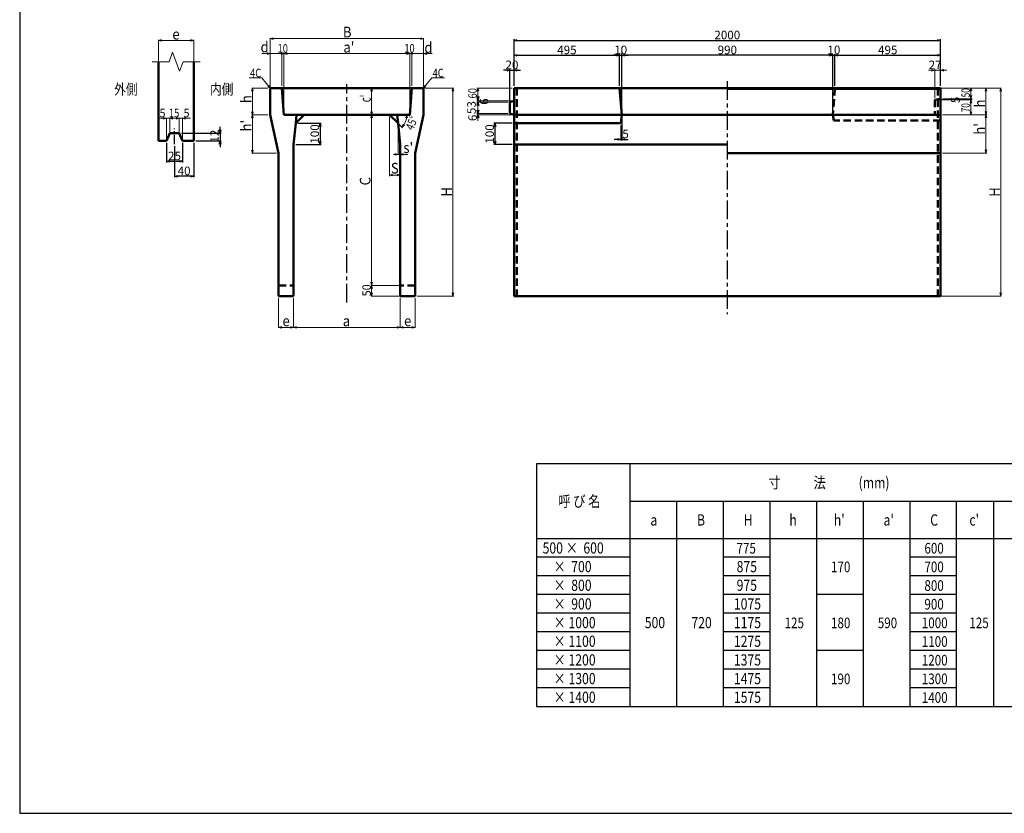
# Model space of a CAD drawing. Extents: x -12732 to 19345, y -2311 to 21818.
# Drawn here: x -12732 to -8114, y 15546 to 19267 of the extents above; entities that cross this region are included whole.
import ezdxf
from ezdxf.enums import TextEntityAlignment as Align

# ---------------------------------------------------------------- set-up
doc = ezdxf.new("R2010")
doc.units = 0
doc.header["$LTSCALE"] = 70
doc.header["$MEASUREMENT"] = 0
doc.linetypes.add('CENTER', pattern=[2, 1.25, -0.25, 0.25, -0.25])
doc.linetypes.add('DASHED', pattern=[0.75, 0.5, -0.25])
doc.layers.get('0').update_dxf_attribs({"linetype": 'CONTINUOUS'})
doc.layers.get('Defpoints').update_dxf_attribs({"linetype": 'CONTINUOUS'})
for name, color, linetype in [('_0-0_0', 7, 'CONTINUOUS'), ('D-BMK', 2, 'CENTER'), ('WAKU', 7, 'CONTINUOUS')]:
    doc.layers.add(name, color=color, linetype=linetype)
for name, color, linetype, lineweight in [('D-MTR-FRAM', 7, 'CONTINUOUS', 25), ('D-STR', 1, 'CONTINUOUS', 50), ('D-STR-DIM', 7, 'CONTINUOUS', 13), ('D-STR-HTXT', 7, 'CONTINUOUS', 13), ('D-STR-TXT', 7, 'CONTINUOUS', 13)]:
    doc.layers.add(name, color=color, linetype=linetype, lineweight=lineweight)
doc.styles.add('FDASTYLE3', font='MS Mincho.ttf', dxfattribs={"width": 0.8, "height": 40})
doc.styles.get("Standard").update_dxf_attribs({"font": 'MS Mincho.ttf', "width": 0.8})
doc.dimstyles.new('１０', dxfattribs={"dimscale": 10, "dimtxt": 4, "dimasz": 1.5, "dimexe": 0.5, "dimexo": 1, "dimgap": 0.5, "dimtad": 1, "dimdec": 0, "dimzin": 0, "dimdsep": 46, "dimtxsty": 'Standard', "dimblk": 'OPEN30', "dimcen": 0, "dimaunit": 1, "dimadec": 3, "dimazin": 0, "dimtfac": 1, "dimtdec": 0, "dimtix": 1, "dimtmove": 2, "dimatfit": 3, "dimldrblk": 'OPEN30', "dimfxl": 0, "dimtolj": 1, "dimtzin": 0, "dimarcsym": 0})

# ---------------------------------------------------------------- blocks, each defined once
blk = doc.blocks.new('_Open30')
at = {"color": 0, "linetype": 'ByBlock', "lineweight": -2}
for p, q in [((-1, 0.27), (0, 0)), ((0, 0), (-1, -0.27)), ((0, 0), (-1, 0))]:
    blk.add_line(p, q, dxfattribs=at)
blk = doc.blocks.new('*D2')
at = {"layer": 'D-STR-DIM', "color": 0, "linetype": 'Continuous', "lineweight": -2}
for p, q in [((-11792.2, 18750.2), (-11792.2, 18765.2)), ((-11973.7, 18735.2), (-11787.2, 18735.2)), ((-11792.2, 18735.2), (-11792.2, 18699.2)), ((-11906.2, 18699.2), (-11787.2, 18699.2)), ((-11792.2, 18684.2), (-11792.2, 18669.2))]:
    blk.add_line(p, q, dxfattribs=at)
at = {"layer": 'Defpoints', "color": 0, "linetype": 'Continuous'}
for p in [(-11983.7, 18735.2), (-11916.2, 18699.2), (-11792.2, 18699.2)]:
    blk.add_point(p, dxfattribs=at)
at = {"layer": 'D-STR-DIM', "color": 0, "linetype": 'Continuous', "lineweight": -2, "xscale": 15, "yscale": 15, "zscale": 15}
for p, rotation in [((-11792.2, 18735.2), 270), ((-11792.2, 18699.2), 90)]:
    blk.add_blockref('_Open30', p, dxfattribs=dict(at, rotation=rotation))
at = {"layer": 'D-STR-DIM', "color": 0, "linetype": 'Continuous', "insert": (-11818.9, 18721.2), "char_height": 40, "attachment_point": 5, "rotation": 90}
blk.add_mtext('\\A1;12', dxfattribs=at)
blk = doc.blocks.new('*D3')
at = {"layer": 'D-STR-DIM', "color": 0, "linetype": 'Continuous', "lineweight": -2}
for p, q in [((-12006.2, 18673.7), (-12006.2, 18528.3)), ((-11916.2, 18689.2), (-11916.2, 18528.3)), ((-11931.2, 18533.3), (-11991.2, 18533.3))]:
    blk.add_line(p, q, dxfattribs=at)
at = {"layer": 'Defpoints', "color": 0, "linetype": 'Continuous'}
for p in [(-12006.2, 18683.7), (-11916.2, 18699.2), (-12006.2, 18533.3)]:
    blk.add_point(p, dxfattribs=at)
at = {"layer": 'D-STR-DIM', "color": 0, "linetype": 'Continuous', "lineweight": -2, "xscale": 15, "yscale": 15, "zscale": 15, "rotation": 180}
blk.add_blockref('_Open30', (-12006.2, 18533.3), dxfattribs=at)
at = {"layer": 'D-STR-DIM', "color": 0, "linetype": 'Continuous', "lineweight": -2, "xscale": 15, "yscale": 15, "zscale": 15}
blk.add_blockref('_Open30', (-11916.2, 18533.3), dxfattribs=at)
at = {"layer": 'D-STR-DIM', "color": 0, "linetype": 'Continuous', "insert": (-11961.2, 18558.3), "char_height": 40, "attachment_point": 5}
blk.add_mtext('\\A1;40', dxfattribs=at)
blk = doc.blocks.new('*D4')
at = {"layer": 'D-STR-DIM', "color": 0, "linetype": 'Continuous', "lineweight": -2}
for p, q in [((-12043.7, 18689.2), (-12043.7, 18598.3)), ((-11968.7, 18689.2), (-11968.7, 18598.3)), ((-12028.7, 18603.3), (-11983.7, 18603.3))]:
    blk.add_line(p, q, dxfattribs=at)
at = {"layer": 'Defpoints', "color": 0, "linetype": 'Continuous'}
for p in [(-12043.7, 18699.2), (-11968.7, 18699.2), (-11968.7, 18603.3)]:
    blk.add_point(p, dxfattribs=at)
at = {"layer": 'D-STR-DIM', "color": 0, "linetype": 'Continuous', "lineweight": -2, "xscale": 15, "yscale": 15, "zscale": 15, "rotation": 180}
blk.add_blockref('_Open30', (-12043.7, 18603.3), dxfattribs=at)
at = {"layer": 'D-STR-DIM', "color": 0, "linetype": 'Continuous', "lineweight": -2, "xscale": 15, "yscale": 15, "zscale": 15}
blk.add_blockref('_Open30', (-11968.7, 18603.3), dxfattribs=at)
at = {"layer": 'D-STR-DIM', "color": 0, "linetype": 'Continuous', "insert": (-12006.2, 18628.3), "char_height": 40, "attachment_point": 5}
blk.add_mtext('\\A1;25', dxfattribs=at)
blk = doc.blocks.new('*D11')
at = {"layer": 'D-STR-DIM', "color": 0, "linetype": 'Continuous', "lineweight": -2}
for p, q in [((-10413.1, 18956.4), (-10413.1, 19175.4)), ((-10398.1, 19170.4), (-8428.1, 19170.4)), ((-8413.1, 18956.4), (-8413.1, 19175.4))]:
    blk.add_line(p, q, dxfattribs=at)
at = {"layer": 'Defpoints', "color": 0, "linetype": 'Continuous'}
for p in [(-8413.1, 19170.4), (-10413.1, 18946.4), (-8413.1, 18946.4)]:
    blk.add_point(p, dxfattribs=at)
at = {"layer": 'D-STR-DIM', "color": 0, "linetype": 'Continuous', "lineweight": -2, "xscale": 15, "yscale": 15, "zscale": 15, "rotation": 180}
blk.add_blockref('_Open30', (-10413.1, 19170.4), dxfattribs=at)
at = {"layer": 'D-STR-DIM', "color": 0, "linetype": 'Continuous', "lineweight": -2, "xscale": 15, "yscale": 15, "zscale": 15}
blk.add_blockref('_Open30', (-8413.1, 19170.4), dxfattribs=at)
at = {"layer": 'D-STR-DIM', "color": 0, "linetype": 'Continuous', "insert": (-9413.1, 19195.4), "char_height": 40, "attachment_point": 5}
blk.add_mtext('\\A1;2000', dxfattribs=at)
blk = doc.blocks.new('*D12')
at = {"layer": 'D-STR-DIM', "color": 0, "linetype": 'Continuous', "lineweight": -2}
for p, q in [((-10413.1, 18956.4), (-10413.1, 19105.4)), ((-10398.1, 19100.4), (-9933.1, 19100.4)), ((-9918.1, 18956.4), (-9918.1, 19105.4))]:
    blk.add_line(p, q, dxfattribs=at)
at = {"layer": 'Defpoints', "color": 0, "linetype": 'Continuous'}
for p in [(-9918.1, 19100.4), (-10413.1, 18946.4), (-9918.1, 18946.4)]:
    blk.add_point(p, dxfattribs=at)
at = {"layer": 'D-STR-DIM', "color": 0, "linetype": 'Continuous', "lineweight": -2, "xscale": 15, "yscale": 15, "zscale": 15, "rotation": 180}
blk.add_blockref('_Open30', (-10413.1, 19100.4), dxfattribs=at)
at = {"layer": 'D-STR-DIM', "color": 0, "linetype": 'Continuous', "lineweight": -2, "xscale": 15, "yscale": 15, "zscale": 15}
blk.add_blockref('_Open30', (-9918.1, 19100.4), dxfattribs=at)
at = {"layer": 'D-STR-DIM', "color": 0, "linetype": 'Continuous', "insert": (-10165.6, 19125.4), "char_height": 40, "attachment_point": 5}
blk.add_mtext('\\A1;495', dxfattribs=at)
blk = doc.blocks.new('*D13')
at = {"layer": 'D-STR-DIM', "color": 0, "linetype": 'Continuous', "lineweight": -2}
for p, q in [((-9933.1, 19100.4), (-9948.1, 19100.4)), ((-9918.1, 19110.4), (-9918.1, 19105.4)), ((-9918.1, 19100.4), (-9908.1, 19100.4)), ((-9908.1, 18831.4), (-9908.1, 19105.4)), ((-9893.1, 19100.4), (-9878.1, 19100.4))]:
    blk.add_line(p, q, dxfattribs=at)
at = {"layer": 'Defpoints', "color": 0, "linetype": 'Continuous'}
for p in [(-9918.1, 19100.4), (-9908.1, 19100.4), (-9908.1, 18821.4)]:
    blk.add_point(p, dxfattribs=at)
at = {"layer": 'D-STR-DIM', "color": 0, "linetype": 'Continuous', "lineweight": -2, "xscale": 15, "yscale": 15, "zscale": 15}
blk.add_blockref('_Open30', (-9918.1, 19100.4), dxfattribs=at)
at = {"layer": 'D-STR-DIM', "color": 0, "linetype": 'Continuous', "lineweight": -2, "xscale": 15, "yscale": 15, "zscale": 15, "rotation": 180}
blk.add_blockref('_Open30', (-9908.1, 19100.4), dxfattribs=at)
at = {"layer": 'D-STR-DIM', "color": 0, "linetype": 'Continuous', "insert": (-9913.1, 19125.4), "char_height": 40, "attachment_point": 5}
blk.add_mtext('\\A1;10', dxfattribs=at)
blk = doc.blocks.new('*D14')
at = {"layer": 'D-STR-DIM', "color": 0, "linetype": 'Continuous', "lineweight": -2}
for p, q in [((-8933.1, 19100.4), (-8948.1, 19100.4)), ((-8918.1, 18831.4), (-8918.1, 19105.4)), ((-8918.1, 19100.4), (-8908.1, 19100.4)), ((-8908.1, 18956.4), (-8908.1, 19105.4)), ((-8893.1, 19100.4), (-8878.1, 19100.4))]:
    blk.add_line(p, q, dxfattribs=at)
at = {"layer": 'Defpoints', "color": 0, "linetype": 'Continuous'}
for p in [(-8908.1, 19100.4), (-8908.1, 18946.4), (-8918.1, 18821.4)]:
    blk.add_point(p, dxfattribs=at)
at = {"layer": 'D-STR-DIM', "color": 0, "linetype": 'Continuous', "lineweight": -2, "xscale": 15, "yscale": 15, "zscale": 15}
blk.add_blockref('_Open30', (-8918.1, 19100.4), dxfattribs=at)
at = {"layer": 'D-STR-DIM', "color": 0, "linetype": 'Continuous', "lineweight": -2, "xscale": 15, "yscale": 15, "zscale": 15, "rotation": 180}
blk.add_blockref('_Open30', (-8908.1, 19100.4), dxfattribs=at)
at = {"layer": 'D-STR-DIM', "color": 0, "linetype": 'Continuous', "insert": (-8913.1, 19125.4), "char_height": 40, "attachment_point": 5}
blk.add_mtext('\\A1;10', dxfattribs=at)
blk = doc.blocks.new('*D15')
at = {"layer": 'D-STR-DIM', "color": 0, "linetype": 'Continuous', "lineweight": -2}
for p, q in [((-9908.1, 18956.4), (-9908.1, 19105.4)), ((-8933.1, 19100.4), (-9893.1, 19100.4)), ((-8918.1, 18956.4), (-8918.1, 19105.4))]:
    blk.add_line(p, q, dxfattribs=at)
at = {"layer": 'Defpoints', "color": 0, "linetype": 'Continuous'}
for p in [(-9908.1, 19100.4), (-9908.1, 18946.4), (-8918.1, 18946.4)]:
    blk.add_point(p, dxfattribs=at)
at = {"layer": 'D-STR-DIM', "color": 0, "linetype": 'Continuous', "lineweight": -2, "xscale": 15, "yscale": 15, "zscale": 15, "rotation": 180}
blk.add_blockref('_Open30', (-9908.1, 19100.4), dxfattribs=at)
at = {"layer": 'D-STR-DIM', "color": 0, "linetype": 'Continuous', "lineweight": -2, "xscale": 15, "yscale": 15, "zscale": 15}
blk.add_blockref('_Open30', (-8918.1, 19100.4), dxfattribs=at)
at = {"layer": 'D-STR-DIM', "color": 0, "linetype": 'Continuous', "insert": (-9413.1, 19125.4), "char_height": 40, "attachment_point": 5}
blk.add_mtext('\\A1;990', dxfattribs=at)
blk = doc.blocks.new('*D16')
at = {"layer": 'D-STR-DIM', "color": 0, "linetype": 'Continuous', "lineweight": -2}
for p, q in [((-8908.1, 18956.4), (-8908.1, 19105.4)), ((-8893.1, 19100.4), (-8428.1, 19100.4)), ((-8413.1, 18956.4), (-8413.1, 19105.4))]:
    blk.add_line(p, q, dxfattribs=at)
at = {"layer": 'Defpoints', "color": 0, "linetype": 'Continuous'}
for p in [(-8413.1, 19100.4), (-8908.1, 18946.4), (-8413.1, 18946.4)]:
    blk.add_point(p, dxfattribs=at)
at = {"layer": 'D-STR-DIM', "color": 0, "linetype": 'Continuous', "lineweight": -2, "xscale": 15, "yscale": 15, "zscale": 15, "rotation": 180}
blk.add_blockref('_Open30', (-8908.1, 19100.4), dxfattribs=at)
at = {"layer": 'D-STR-DIM', "color": 0, "linetype": 'Continuous', "lineweight": -2, "xscale": 15, "yscale": 15, "zscale": 15}
blk.add_blockref('_Open30', (-8413.1, 19100.4), dxfattribs=at)
at = {"layer": 'D-STR-DIM', "color": 0, "linetype": 'Continuous', "insert": (-8660.6, 19125.4), "char_height": 40, "attachment_point": 5}
blk.add_mtext('\\A1;495', dxfattribs=at)
blk = doc.blocks.new('*D17')
at = {"layer": 'D-STR-DIM', "color": 0, "linetype": 'Continuous', "lineweight": -2}
for p, q in [((-9908.1, 18811.4), (-9908.1, 18700.8)), ((-9913.1, 18771.4), (-9913.1, 18700.8)), ((-9928.1, 18705.8), (-9943.1, 18705.8)), ((-9913.1, 18705.8), (-9908.1, 18705.8)), ((-9893.1, 18705.8), (-9878.1, 18705.8))]:
    blk.add_line(p, q, dxfattribs=at)
at = {"layer": 'Defpoints', "color": 0, "linetype": 'Continuous'}
for p in [(-9908.1, 18821.4), (-9913.1, 18781.4), (-9908.1, 18705.8)]:
    blk.add_point(p, dxfattribs=at)
at = {"layer": 'D-STR-DIM', "color": 0, "linetype": 'Continuous', "lineweight": -2, "xscale": 15, "yscale": 15, "zscale": 15}
blk.add_blockref('_Open30', (-9913.1, 18705.8), dxfattribs=at)
at = {"layer": 'D-STR-DIM', "color": 0, "linetype": 'Continuous', "lineweight": -2, "xscale": 15, "yscale": 15, "zscale": 15, "rotation": 180}
blk.add_blockref('_Open30', (-9908.1, 18705.8), dxfattribs=at)
at = {"layer": 'D-STR-DIM', "color": 0, "linetype": 'Continuous', "insert": (-9890.4, 18731.6), "char_height": 40, "attachment_point": 5}
blk.add_mtext('\\A1;5', dxfattribs=at)
blk = doc.blocks.new('*D18')
at = {"layer": 'D-STR-DIM', "color": 0, "linetype": 'Continuous', "lineweight": -2}
for p, q in [((-10448.1, 19030.4), (-10463.1, 19030.4)), ((-10433.1, 18880.4), (-10433.1, 19035.4)), ((-10433.1, 19030.4), (-10413.1, 19030.4)), ((-10413.1, 18956.4), (-10413.1, 19035.4)), ((-10398.1, 19030.4), (-10383.1, 19030.4))]:
    blk.add_line(p, q, dxfattribs=at)
at = {"layer": 'Defpoints', "color": 0, "linetype": 'Continuous'}
for p in [(-10413.1, 19030.4), (-10413.1, 18946.4), (-10433.1, 18870.4)]:
    blk.add_point(p, dxfattribs=at)
at = {"layer": 'D-STR-DIM', "color": 0, "linetype": 'Continuous', "lineweight": -2, "xscale": 15, "yscale": 15, "zscale": 15}
blk.add_blockref('_Open30', (-10433.1, 19030.4), dxfattribs=at)
at = {"layer": 'D-STR-DIM', "color": 0, "linetype": 'Continuous', "lineweight": -2, "xscale": 15, "yscale": 15, "zscale": 15, "rotation": 180}
blk.add_blockref('_Open30', (-10413.1, 19030.4), dxfattribs=at)
at = {"layer": 'D-STR-DIM', "color": 0, "linetype": 'Continuous', "insert": (-10423.1, 19055.4), "char_height": 40, "attachment_point": 5}
blk.add_mtext('\\A1;20', dxfattribs=at)
blk = doc.blocks.new('*D19')
at = {"layer": 'D-STR-DIM', "color": 0, "linetype": 'Continuous', "lineweight": -2}
for p, q in [((-10423.1, 18781.4), (-10508, 18781.4)), ((-10503, 18766.4), (-10503, 18696.4)), ((-10423.1, 18681.4), (-10508, 18681.4))]:
    blk.add_line(p, q, dxfattribs=at)
at = {"layer": 'Defpoints', "color": 0, "linetype": 'Continuous'}
for p in [(-10413.1, 18781.4), (-10503, 18681.4), (-10413.1, 18681.4)]:
    blk.add_point(p, dxfattribs=at)
at = {"layer": 'D-STR-DIM', "color": 0, "linetype": 'Continuous', "lineweight": -2, "xscale": 15, "yscale": 15, "zscale": 15}
for p, rotation in [((-10503, 18781.4), 90), ((-10503, 18681.4), 270)]:
    blk.add_blockref('_Open30', p, dxfattribs=dict(at, rotation=rotation))
at = {"layer": 'D-STR-DIM', "color": 0, "linetype": 'Continuous', "insert": (-10528, 18731.4), "char_height": 40, "attachment_point": 5, "rotation": 90}
blk.add_mtext('\\A1;100', dxfattribs=at)
blk = doc.blocks.new('*D30')
at = {"layer": 'D-STR-DIM', "color": 0, "linetype": 'Continuous', "lineweight": -2}
for p, q in [((-11427.8, 18781.4), (-11318.4, 18781.4)), ((-11323.4, 18766.4), (-11323.4, 18696.4)), ((-11437.8, 18681.4), (-11318.4, 18681.4))]:
    blk.add_line(p, q, dxfattribs=at)
at = {"layer": 'Defpoints', "color": 0, "linetype": 'Continuous'}
for p in [(-11437.8, 18781.4), (-11447.8, 18681.4), (-11323.4, 18681.4)]:
    blk.add_point(p, dxfattribs=at)
at = {"layer": 'D-STR-DIM', "color": 0, "linetype": 'Continuous', "lineweight": -2, "xscale": 15, "yscale": 15, "zscale": 15}
for p, rotation in [((-11323.4, 18781.4), 90), ((-11323.4, 18681.4), 270)]:
    blk.add_blockref('_Open30', p, dxfattribs=dict(at, rotation=rotation))
at = {"layer": 'D-STR-DIM', "color": 0, "linetype": 'Continuous', "insert": (-11348.4, 18731.4), "char_height": 40, "attachment_point": 5, "rotation": 90}
blk.add_mtext('\\A1;100', dxfattribs=at)

msp = doc.modelspace()

# ---------------------------------------------------------------- linework, layer by layer
at = {"color": 0, "linetype": 'ByBlock', "lineweight": -2}
for p, q in [((-10583.1, 18946.4), (-10587.1, 18931.4)), ((-10579.1, 18931.4), (-10583.1, 18946.4)), ((-8270.3, 18946.4), (-8274.3, 18931.4)), ((-8266.3, 18931.4), (-8270.3, 18946.4)), ((-10583.1, 18886.4), (-10587.1, 18906.4)), ((-10579.1, 18906.4), (-10583.1, 18886.4)), ((-10587.1, 18865.4), (-10583.1, 18880.4)), ((-10583.1, 18880.4), (-10579.1, 18865.4)), ((-10583.1, 18827.4), (-10587.1, 18842.4)), ((-10587.1, 18806.4), (-10583.1, 18821.4)), ((-10579.1, 18842.4), (-10583.1, 18827.4)), ((-10583.1, 18821.4), (-10579.1, 18806.4)), ((-8274.3, 18836.4), (-8270.3, 18821.4)), ((-8270.3, 18821.4), (-8266.3, 18836.4))]:
    msp.add_line(p, q, dxfattribs=at)
at = {"layer": 'D-BMK', "linetype": 'CENTER'}
for p, q in [((-11197.8, 17940.9), (-11197.8, 18964.7)), ((-9413.1, 18978.8), (-9413.1, 17887))]:
    msp.add_line(p, q, dxfattribs=at)
at = {"layer": 'D-BMK', "linetype": 'CENTER', "ltscale": 0.5}
msp.add_line((-12006.2, 18683.7), (-12006.2, 18756.7), dxfattribs=at)
at = {"layer": 'D-MTR-FRAM', "linetype": 'Continuous'}
for p, q in [((-5670.2, 17184.1), (-10307.7, 17184.1)), ((-10307.7, 17184.1), (-10307.7, 16046.6)), ((-9870.2, 17184.1), (-9870.2, 16046.6)), ((-9870.2, 17009.1), (-5932.7, 17009.1)), ((-9651.5, 17009.1), (-9651.5, 16046.6)), ((-9432.7, 17009.1), (-9432.7, 16046.6)), ((-9214, 17009.1), (-9214, 16046.6)), ((-8995.2, 17009.1), (-8995.2, 16046.6)), ((-8776.5, 17009.1), (-8776.5, 16046.6)), ((-8557.7, 17009.1), (-8557.7, 16046.6)), ((-8339, 17009.1), (-8339, 16046.6)), ((-8164, 17009.1), (-8164, 16046.6)), ((-10307.7, 16834.1), (-5670.2, 16834.1)), ((-9870.2, 16746.6), (-10307.7, 16746.6)), ((-9214, 16746.6), (-9432.7, 16746.6)), ((-8339, 16746.6), (-8557.7, 16746.6)), ((-9870.2, 16659.1), (-10307.7, 16659.1)), ((-9214, 16659.1), (-9432.7, 16659.1)), ((-8339, 16659.1), (-8557.7, 16659.1)), ((-9870.2, 16571.6), (-10307.7, 16571.6)), ((-9214, 16571.6), (-9432.7, 16571.6)), ((-8776.5, 16571.6), (-8995.2, 16571.6)), ((-8339, 16571.6), (-8557.7, 16571.6)), ((-9870.2, 16484.1), (-10307.7, 16484.1)), ((-9214, 16484.1), (-9432.7, 16484.1)), ((-8339, 16484.1), (-8557.7, 16484.1)), ((-9870.2, 16396.6), (-10307.7, 16396.6)), ((-9214, 16396.6), (-9432.7, 16396.6)), ((-8339, 16396.6), (-8557.7, 16396.6)), ((-9870.2, 16309.1), (-10307.7, 16309.1)), ((-9214, 16309.1), (-9432.7, 16309.1)), ((-8776.5, 16309.1), (-8995.2, 16309.1)), ((-8339, 16309.1), (-8557.7, 16309.1)), ((-9870.2, 16221.6), (-10307.7, 16221.6)), ((-9214, 16221.6), (-9432.7, 16221.6)), ((-8339, 16221.6), (-8557.7, 16221.6)), ((-9870.2, 16134.1), (-10307.7, 16134.1)), ((-9214, 16134.1), (-9432.7, 16134.1)), ((-8339, 16134.1), (-8557.7, 16134.1)), ((-10307.7, 16046.6), (-5670.2, 16046.6))]:
    msp.add_line(p, q, dxfattribs=at)
at = {"layer": 'D-STR'}
for p, q in [((-12081.2, 18699.2), (-12081.2, 19070.4)), ((-11916.2, 18699.2), (-11916.2, 19070.4)), ((-11553.8, 18946.4), (-11557.8, 18942.4)), ((-11557.8, 18821.4), (-11557.8, 18942.4)), ((-10841.8, 18946.4), (-11553.8, 18946.4)), ((-11495.8, 18946.4), (-11552, 18946.4)), ((-11502.8, 18946.4), (-11492.8, 18821.4)), ((-10892.8, 18946.4), (-10902.8, 18821.4)), ((-10841.8, 18946.4), (-10837.8, 18942.4)), ((-10837.8, 18821.4), (-10837.8, 18942.4)), ((-10413.1, 18946.4), (-10413.1, 17971.4)), ((-10413.1, 18946.4), (-9413.1, 18946.4)), ((-9918.1, 18946.4), (-9908.1, 18821.4)), ((-9413.1, 18946.4), (-8413.1, 18946.4)), ((-9413.1, 18942.4), (-8413.1, 18942.4)), ((-8413.1, 18946.4), (-8413.1, 17971.4)), ((-10433.1, 18880.4), (-10413.1, 18886.4)), ((-10433.1, 18880.4), (-10433.1, 18827.4)), ((-11557.8, 18821.4), (-11517.8, 18641.4)), ((-10902.8, 18821.4), (-11492.8, 18821.4)), ((-11437.8, 18781.4), (-11397.8, 18821.4)), ((-11437.8, 18781.4), (-11433.8, 18821.4)), ((-10957.8, 18781.4), (-10997.8, 18821.4)), ((-10957.8, 18781.4), (-10961.8, 18821.4)), ((-10837.8, 18821.4), (-10877.8, 18641.4)), ((-10433.1, 18827.4), (-10413.1, 18821.4)), ((-10413.1, 18821.4), (-9413.1, 18821.4)), ((-9908.1, 18821.4), (-9913.1, 18781.4)), ((-8413.1, 18821.4), (-9413.1, 18821.4)), ((-11447.8, 18681.4), (-11437.8, 18781.4)), ((-10947.8, 18681.4), (-10957.8, 18781.4)), ((-10413.1, 18781.4), (-9913.1, 18781.4)), ((-12028.7, 18735.2), (-12043.7, 18699.2)), ((-11983.7, 18735.2), (-12028.7, 18735.2)), ((-11983.7, 18735.2), (-11968.7, 18699.2)), ((-12043.7, 18699.2), (-12081.2, 18699.2)), ((-11916.2, 18699.2), (-11968.7, 18699.2)), ((-11447.8, 17971.4), (-11447.8, 18681.4)), ((-10947.8, 18681.4), (-10947.8, 17971.4)), ((-10413.1, 18681.4), (-9413.1, 18681.4)), ((-11517.8, 17971.4), (-11517.8, 18641.4)), ((-10877.8, 17971.4), (-10877.8, 18641.4)), ((-9413.1, 18641.4), (-8413.1, 18641.4)), ((-11447.8, 17971.4), (-11517.8, 17971.4)), ((-10877.8, 17971.4), (-10947.8, 17971.4)), ((-10413.1, 17971.4), (-8413.1, 17971.4))]:
    msp.add_line(p, q, dxfattribs=at)
at = {"layer": 'D-STR', "linetype": 'DASHED'}
for p, q in [((-10401.1, 18946.4), (-10401.1, 17971.4)), ((-8908.1, 18946.4), (-8918.1, 18821.4)), ((-8425.1, 18946.4), (-8425.1, 17971.4)), ((-8440.1, 18891.4), (-8413.1, 18896.4)), ((-8440.1, 18891.4), (-8440.1, 18821.4)), ((-8918.1, 18821.4), (-8913.1, 18794.4)), ((-8413.1, 18794.4), (-8913.1, 18794.4)), ((-11517.8, 18021.4), (-11447.8, 18021.4)), ((-10877.8, 18021.4), (-10947.8, 18021.4))]:
    msp.add_line(p, q, dxfattribs=at)
at = {"layer": 'D-STR-DIM'}
for p, q in [((-12081.2, 19170.4), (-12066.8, 19174.3)), ((-12081.2, 19072.4), (-12081.2, 19172.4)), ((-12081.2, 19170.4), (-11916.2, 19170.4)), ((-12081.2, 19170.4), (-12066.8, 19166.5)), ((-11916.2, 19170.4), (-11930.7, 19174.3)), ((-11916.2, 19170.4), (-11930.7, 19166.5)), ((-11916.2, 19072.4), (-11916.2, 19172.4)), ((-11557.8, 19178.4), (-11543.3, 19182.3)), ((-11557.8, 18952.4), (-11557.8, 19180.4)), ((-11557.8, 19178.4), (-10837.8, 19178.4)), ((-11557.8, 19178.4), (-11543.3, 19174.5)), ((-10837.8, 19178.4), (-10852.2, 19182.3)), ((-10837.8, 19178.4), (-10852.2, 19174.5)), ((-10837.8, 18952.4), (-10837.8, 19180.4)), ((-11596, 19108.4), (-11502.8, 19108.4)), ((-11557.8, 19108.4), (-11572.2, 19112.3)), ((-11557.8, 19108.4), (-11572.2, 19104.5)), ((-11557.8, 18952.4), (-11557.8, 19110.4)), ((-11502.8, 18956.4), (-11502.8, 19113.4)), ((-11502.8, 19108.4), (-11492.8, 19108.4)), ((-11492.8, 18846.4), (-11492.8, 19113.4)), ((-11492.8, 19108.4), (-11478.3, 19112.3)), ((-11492.8, 19108.4), (-10902.8, 19108.4)), ((-11492.8, 19108.4), (-11478.3, 19104.5)), ((-10902.8, 19108.4), (-10917.2, 19112.3)), ((-10902.8, 19108.4), (-10917.2, 19104.5)), ((-10902.8, 18846.4), (-10902.8, 19113.4)), ((-10902.8, 19108.4), (-10892.8, 19108.4)), ((-10892.8, 18956.4), (-10892.8, 19113.4)), ((-10892.8, 19108.4), (-10837.8, 19108.4)), ((-10837.8, 19108.4), (-10823.3, 19112.3)), ((-10837.8, 18952.4), (-10837.8, 19110.4)), ((-10837.8, 19108.4), (-10823.3, 19104.5)), ((-10837.8, 19108.4), (-10797.8, 19108.4)), ((-11595.9, 18994.3), (-11655.9, 18994.3)), ((-11555.8, 18944.4), (-11595.9, 18994.3)), ((-10839.8, 18944.4), (-10799.6, 18994.3)), ((-10739.6, 18994.3), (-10799.6, 18994.3)), ((-11640.9, 18946.4), (-11644.7, 18931.9)), ((-11567.8, 18946.4), (-11642.9, 18946.4)), ((-11640.9, 18821.4), (-11640.9, 18946.4)), ((-11640.9, 18946.4), (-11637, 18931.9)), ((-11555.8, 18944.4), (-11567.9, 18953.3)), ((-11555.8, 18944.4), (-11561.8, 18958.1)), ((-11082.1, 18946.4), (-11086, 18931.9)), ((-11082.1, 18821.4), (-11082.1, 18946.4)), ((-11082.1, 18946.4), (-11078.2, 18931.9)), ((-10839.8, 18944.4), (-10833.7, 18958.1)), ((-10839.8, 18944.4), (-10827.7, 18953.3)), ((-8411.1, 18946.4), (-8128.3, 18946.4)), ((-8411.1, 18946.4), (-8303.9, 18946.4)), ((-8130.3, 18946.4), (-8134.2, 18931.9)), ((-8130.3, 17971.4), (-8130.3, 18946.4)), ((-8130.3, 18946.4), (-8126.4, 18931.9)), ((-12081.2, 18805.2), (-12043.7, 18805.2)), ((-12043.7, 18805.2), (-12058.2, 18809.1)), ((-12043.7, 18805.2), (-12058.2, 18801.3)), ((-12043.7, 18701.2), (-12043.7, 18807.2)), ((-12043.7, 18805.2), (-12028.7, 18805.2)), ((-12028.7, 18805.2), (-12014.3, 18809.1)), ((-12028.7, 18737.2), (-12028.7, 18807.2)), ((-12028.7, 18805.2), (-11983.7, 18805.2)), ((-12028.7, 18805.2), (-12014.3, 18801.3)), ((-11983.7, 18805.2), (-11998.2, 18809.1)), ((-11983.7, 18805.2), (-11998.2, 18801.3)), ((-11983.7, 18737.2), (-11983.7, 18807.2)), ((-11983.7, 18805.2), (-11968.7, 18805.2)), ((-11968.7, 18805.2), (-11954.3, 18809.1)), ((-11968.7, 18701.2), (-11968.7, 18807.2)), ((-11968.7, 18805.2), (-11931, 18805.2)), ((-11968.7, 18805.2), (-11954.3, 18801.3)), ((-11640.9, 18821.4), (-11644.7, 18835.9)), ((-11640.9, 18821.4), (-11644.7, 18806.9)), ((-11567.8, 18821.4), (-11642.9, 18821.4)), ((-11640.9, 18821.4), (-11637, 18835.9)), ((-11640.9, 18641.4), (-11640.9, 18821.4)), ((-11640.9, 18821.4), (-11637, 18806.9)), ((-11082.1, 18821.4), (-11086, 18835.9)), ((-11082.1, 18821.4), (-11086, 18806.9)), ((-11082.1, 18821.4), (-11078.2, 18835.9)), ((-11082.1, 18021.4), (-11082.1, 18821.4)), ((-11082.1, 18821.4), (-11078.2, 18806.9)), ((-10918.5, 18821.4), (-10921.6, 18806.7)), ((-10918.5, 18821.4), (-10913.9, 18807.1)), ((-10957.8, 18779.4), (-10957.8, 18633.9)), ((-10956.3, 18780), (-10936.1, 18759.8)), ((-10940.1, 18763.8), (-10933.5, 18777.2)), ((-10940.1, 18763.8), (-10927.7, 18772.1)), ((-11640.9, 18641.4), (-11644.7, 18655.9)), ((-11527.8, 18641.4), (-11642.9, 18641.4)), ((-11640.9, 18641.4), (-11637, 18655.9)), ((-10979, 18635.9), (-10957.8, 18635.9)), ((-10957.8, 18635.9), (-10972.2, 18639.7)), ((-10957.8, 18635.9), (-10972.2, 18632)), ((-10957.8, 18635.9), (-10911.2, 18635.9)), ((-10947.8, 18635.9), (-10933.3, 18639.7)), ((-10947.8, 18635.9), (-10933.3, 18632)), ((-10997.8, 18538.6), (-10983.3, 18542.5)), ((-10997.8, 18538.6), (-10983.3, 18534.8)), ((-10997.8, 18538.6), (-10947.8, 18538.6)), ((-10947.8, 18538.6), (-10962.2, 18542.5)), ((-10947.8, 18538.6), (-10962.2, 18534.8)), ((-11082.1, 18021.4), (-11086, 18035.9)), ((-11082.1, 18021.4), (-11086, 18006.9)), ((-10949.8, 18021.4), (-11084.1, 18021.4)), ((-11082.1, 18021.4), (-11078.2, 18035.9)), ((-11082.1, 18021.4), (-11078.2, 18006.9)), ((-11082.1, 17971.4), (-11082.1, 18021.4)), ((-11082.1, 17971.4), (-11086, 17985.9)), ((-10949.8, 17971.4), (-11084.1, 17971.4)), ((-11082.1, 17971.4), (-11078.2, 17985.9)), ((-8411.1, 17971.4), (-8128.3, 17971.4)), ((-8130.3, 17971.4), (-8134.2, 17985.9)), ((-8130.3, 17971.4), (-8126.4, 17985.9)), ((-11517.8, 17961.4), (-11517.8, 17822.7)), ((-11447.8, 17961.4), (-11447.8, 17822.7)), ((-10947.8, 17961.4), (-10947.8, 17822.7)), ((-10877.8, 17961.4), (-10877.8, 17822.7)), ((-11517.8, 17824.7), (-11503.3, 17828.6)), ((-11447.8, 17824.7), (-11462.2, 17828.6)), ((-11447.8, 17824.7), (-11433.3, 17828.6)), ((-10947.8, 17824.7), (-10962.2, 17828.6)), ((-10947.8, 17824.7), (-10933.3, 17828.6)), ((-10877.8, 17824.7), (-10892.2, 17828.6)), ((-11517.8, 17824.7), (-11503.3, 17820.8)), ((-11517.8, 17824.7), (-11447.8, 17824.7)), ((-11447.8, 17824.7), (-11462.2, 17820.8)), ((-11447.8, 17824.7), (-10947.8, 17824.7)), ((-11447.8, 17824.7), (-11433.3, 17820.8)), ((-10947.8, 17824.7), (-10962.2, 17820.8)), ((-10947.8, 17824.7), (-10933.3, 17820.8)), ((-10947.8, 17824.7), (-10877.8, 17824.7)), ((-10877.8, 17824.7), (-10892.2, 17820.8))]:
    msp.add_line(p, q, dxfattribs=at)
at = {"layer": 'D-STR-DIM', "linetype": 'Continuous'}
for p, q in [((-9908.1, 18821.4), (-9908.1, 19138.7)), ((-8455.1, 19030.4), (-8470.1, 19030.4)), ((-8440.1, 18901.4), (-8440.1, 19035.4)), ((-8440.1, 19030.4), (-8413.1, 19030.4)), ((-8413.1, 18956.4), (-8413.1, 19035.4)), ((-8398.1, 19030.4), (-8383.1, 19030.4)), ((-10831.8, 18946.4), (-10695.4, 18946.4)), ((-10423.1, 18946.4), (-10588.1, 18946.4)), ((-10583.1, 18946.4), (-10583.1, 18793.2)), ((-8403.1, 18946.4), (-8265.3, 18946.4)), ((-8403.1, 18946.4), (-8195.3, 18946.4)), ((-8270.3, 18946.4), (-8270.3, 18896.4)), ((-8270.3, 18916.4), (-8270.3, 18936.4)), ((-10700.4, 18931.4), (-10700.4, 17986.4)), ((-8425.1, 18891.4), (-8265.3, 18891.4)), ((-8403.1, 18896.4), (-8265.3, 18896.4)), ((-8403.1, 18896.4), (-8265.3, 18896.4)), ((-8403.1, 18891.4), (-8265.3, 18891.4)), ((-8270.3, 18911.4), (-8270.3, 18931.4)), ((-8270.3, 18896.4), (-8270.3, 18891.4)), ((-8270.3, 18821.4), (-8270.3, 18891.4)), ((-8200.3, 18931.4), (-8200.3, 18836.4)), ((-10423.1, 18886.4), (-10588.1, 18886.4)), ((-10443.1, 18886.4), (-10588.1, 18886.4)), ((-10443.1, 18880.4), (-10588.1, 18880.4)), ((-10443.1, 18880.4), (-10588.1, 18880.4)), ((-8270.3, 18881.4), (-8270.3, 18856.4)), ((-8270.3, 18876.4), (-8270.3, 18841.4)), ((-10997.8, 18811.4), (-10997.8, 18533.6)), ((-10443.1, 18827.4), (-10588.1, 18827.4)), ((-10443.1, 18827.4), (-10588.1, 18827.4)), ((-10423.1, 18821.4), (-10588.1, 18821.4)), ((-8403.1, 18821.4), (-8265.3, 18821.4)), ((-8403.1, 18821.4), (-8195.3, 18821.4)), ((-8403.1, 18821.4), (-8195.3, 18821.4)), ((-8200.3, 18806.4), (-8200.3, 18641.4)), ((-8403.1, 18641.4), (-8195.3, 18641.4)), ((-10867.8, 17971.4), (-10695.4, 17971.4))]:
    msp.add_line(p, q, dxfattribs=at)
for centre in [(-11502.8, 19108.4), (-10892.8, 19108.4)]:
    msp.add_circle(centre, 3.5, dxfattribs=at)
at = {"layer": 'D-STR-DIM'}
msp.add_arc((-10984.8, 18813.4), 66.7, 311.9637, 6.8837, dxfattribs=at)
at = {"layer": 'D-STR-HTXT'}
for p, q in [((-12031.5, 19070.4), (-12015.1, 19115.4)), ((-12015.1, 19115.4), (-11982.4, 19025.4)), ((-12111.2, 19070.4), (-12031.5, 19070.4)), ((-11982.4, 19025.4), (-11966, 19070.4)), ((-11966, 19070.4), (-11886.2, 19070.4))]:
    msp.add_line(p, q, dxfattribs=at)
at = {"layer": 'WAKU', "color": 2}
msp.add_lwpolyline([(-12732.4, 15546.2), (-3912.4, 15546.2), (-3912.4, 21783.2), (-12732.4, 21783.2)], close=True, dxfattribs=at)

# ---------------------------------------------------------------- block references
at = {"layer": 'D-STR-DIM', "linetype": 'Continuous', "xscale": 15, "yscale": 15, "zscale": 15}
msp.add_blockref('_Open30', (-8440.1, 19030.4), dxfattribs=at)
at = {"layer": 'D-STR-DIM', "linetype": 'Continuous', "yscale": 15, "zscale": 15}
for p, xscale, rotation in [((-8413.1, 19030.4), 15, 180), ((-10700.4, 18946.4), -15, 270), ((-8200.3, 18946.4), 15, 90), ((-8270.3, 18896.4), 15, 270), ((-8270.3, 18891.4), 15, 90), ((-8200.3, 18821.4), 15, 270), ((-8200.3, 18821.4), 15, 90), ((-8200.3, 18641.4), 15, 270), ((-10700.4, 17971.4), -15, 90)]:
    msp.add_blockref('_Open30', p, dxfattribs=dict(at, xscale=xscale, rotation=rotation))

# ---------------------------------------------------------------- texts
at = {"layer": '_0-0_0', "color": 7, "width": 0.8}
for s, height, p in [('寸            法            (mm)', 52.5, (-9219.8, 17070.3)), ('呼 び 名', 52.5, (-10205.6, 16982.8)), ('h', 52.5, (-9122.1, 16895.3)), ("h'", 52.5, (-8913.4, 16895.3)), ("a'", 52.5, (-8680.2, 16895.3)), ("c'", 52.5, (-8277.7, 16895.3)), ('a', 52.5, (-9774, 16895.3)), ('B', 52.5, (-9555.2, 16895.3)), ('H', 52.5, (-9336.5, 16895.3)), ('C', 52.5, (-8461.5, 16895.3)), (' 775', 50, (-9382.2, 16764.1)), (' 600', 50, (-8500.8, 16764.1)), (' 875', 52.5, (-9382.2, 16676.6)), ('170', 50, (-8926.6, 16676.6)), (' 700', 50, (-8500.8, 16676.6)), (' 975', 52.5, (-9382.2, 16589.1)), (' 800', 50, (-8500.8, 16589.1)), ('1075', 52.5, (-9382.2, 16501.6)), (' 900', 50, (-8500.8, 16501.6)), ('500', 52.5, (-9800.2, 16414.1)), ('720', 52.5, (-9581.5, 16414.1)), ('1175', 52.5, (-9382.2, 16414.1)), ('125', 50, (-9144.4, 16414.1)), ('180', 50, (-8926.6, 16413.8)), ('590', 50, (-8707.3, 16414.1)), ('1000', 50, (-8500.8, 16414.1)), ('125', 50, (-8277.7, 16414.1)), ('1275', 52.5, (-9382.2, 16326.6)), ('1100', 50, (-8500.8, 16326.6)), ('1375', 52.5, (-9382.2, 16239.1)), ('1200', 50, (-8500.8, 16239.1)), ('1475', 52.5, (-9382.2, 16151.6)), ('190', 50, (-8926.6, 16151.3)), ('1300', 50, (-8500.8, 16151.6)), ('1575', 52.5, (-9382.2, 16064.1)), ('1400', 50, (-8500.8, 16064.1))]:
    msp.add_text(s, height=height, dxfattribs=at).set_placement(p)
at = {"layer": 'D-MTR-FRAM', "width": 0.8}
for s, p in [(' 500 ×  600', (-10292.4, 16764.1)), ('     ×  700', (-10292.4, 16676.6)), ('     ×  800', (-10292.4, 16589.1)), ('     ×  900', (-10292.4, 16501.6)), ('     × 1000', (-10292.4, 16414.1)), ('     × 1100', (-10292.4, 16326.6)), ('     × 1200', (-10292.4, 16239.1)), ('     × 1300', (-10292.4, 16151.6)), ('     × 1400', (-10292.4, 16064.1))]:
    msp.add_text(s, height=52.5, dxfattribs=at).set_placement(p)
at = {"layer": 'D-STR-DIM', "style": 'FDASTYLE3'}
for s, height, width, p in [('B', 50, 0.9, (-11196, 19184)), ('e', 50, 0.9, (-11999.3, 19174.3)), ('d', 50, 0.9, (-11583.4, 19114.4)), ('10', 40, 0.8, (-11498.3, 19112.7)), ("a'", 50, 0.9, (-11188.2, 19113.2)), ('10', 40, 0.8, (-10903.9, 19113)), ('d', 50, 0.9, (-10814.9, 19111.8)), ('4C', 40, 0.8, (-11625.7, 18997.3)), ('4C', 40, 0.8, (-10769.5, 18997.3)), ("s'", 50, 0.9, (-10909.6, 18641.9)), ('S', 50, 0.9, (-10973, 18546)), ('e', 50, 0.9, (-11482.6, 17829.7)), ('a', 50, 0.9, (-11199.6, 17829.7)), ('e', 50, 0.9, (-10912.4, 17829.7))]:
    msp.add_text(s, height=height, dxfattribs=dict(at, width=width)).set_placement(p, align=Align.CENTER)
at = {"layer": 'D-STR-DIM', "linetype": 'Continuous'}
for s, width, p in [('60', 0.8, (-10588.1, 18898.1)), ('50', 0.7, (-8275.3, 18903.3)), ('70', 0.7, (-8275.3, 18833.4))]:
    msp.add_text(s, height=40, rotation=90, dxfattribs=dict(at, width=width)).set_placement(p)
at = {"layer": 'D-STR-DIM', "style": 'FDASTYLE3'}
for s, height, rotation, width, p in [('h', 50, 90, 0.9, (-11644.5, 18894.6)), ("c'", 50, 90, 0.65625, (-11085.6, 18898)), ('h', 50, 90, 0.9, (-8203.9, 18874.6)), ('45°', 40, 67.5, 0.8, (-10874.9, 18776)), ("h'", 50, 90, 0.9, (-11645.3, 18770.4)), ("h'", 50, 90, 0.9, (-8204.8, 18755.4)), ('C', 50, 90, 0.9, (-11086.7, 18509.9)), ('H', 50, 90, 0.9, (-10704.6, 18460)), ('H', 50, 90, 0.9, (-8134.4, 18459.4)), ('50', 40, 90, 0.929688, (-11085.1, 17998.2))]:
    msp.add_text(s, height=height, rotation=rotation, dxfattribs=dict(at, width=width)).set_placement(p, align=Align.CENTER)
for s, width, p, p2 in [('5', 0.957031, (-12076.5, 18809.4), (-12048.5, 18809.4)), ('15', 0.847656, (-12033.1, 18809.8), (-11983.5, 18809.8)), ('5', 0.957031, (-11963.9, 18809.4), (-11935.9, 18809.4))]:
    msp.add_text(s, height=40, dxfattribs=dict(at, width=width)).set_placement(p, p2, align=Align.FIT)
at = {"layer": 'D-STR-DIM', "linetype": 'Continuous', "insert": (-8438.2, 19055.4), "char_height": 40, "attachment_point": 5}
msp.add_mtext('\\A1;27', dxfattribs=at)
at = {"layer": 'D-STR-DIM', "linetype": 'Continuous', "char_height": 40, "attachment_point": 5, "rotation": 90}
for s, insert in [('\\A1;6', (-10554.1, 18883.4)), ('\\A1;5', (-8342.8, 18890.8)), ('53', (-10608.1, 18855.3)), ('\\A1;6', (-10608.1, 18806.9))]:
    msp.add_mtext(s, dxfattribs=dict(at, insert=insert))
at = {"layer": 'D-STR-TXT', "style": 'FDASTYLE3', "width": 0.8}
for s, p in [('外側', (-12234.4, 18916.1)), ('内側', (-11784.8, 18916.1))]:
    msp.add_text(s, height=50, dxfattribs=at).set_placement(p, align=Align.CENTER)

# ---------------------------------------------------------------- dimensions: what is measured, and where the dimension line sits
at = {"layer": 'D-STR-DIM', "linetype": 'Continuous'}
for base, p1, p2, picture, middle in [((-8413.1, 19170.4), (-10413.1, 18946.4), (-8413.1, 18946.4), '*D11', (-9413.1, 19195.4)), ((-9918.1, 19100.4), (-10413.1, 18946.4), (-9918.1, 18946.4), '*D12', (-10165.6, 19125.4)), ((-9908.1, 19100.4), (-9918.1, 19100.4), (-9908.1, 18821.4), '*D13', (-9913.1, 19125.4)), ((-9908.1, 19100.4), (-8918.1, 18946.4), (-9908.1, 18946.4), '*D15', (-9413.1, 19125.4)), ((-8908.1, 19100.4), (-8918.1, 18821.4), (-8908.1, 18946.4), '*D14', (-8913.1, 19125.4)), ((-8413.1, 19100.4), (-8908.1, 18946.4), (-8413.1, 18946.4), '*D16', (-8660.6, 19125.4)), ((-10413.1, 19030.4), (-10433.1, 18870.4), (-10413.1, 18946.4), '*D18', (-10423.1, 19055.4))]:
    dim = msp.add_linear_dim(base=base, p1=p1, p2=p2, dimstyle='１０', dxfattribs=at)
    dim.commit()
    dim.dimension.update_dxf_attribs({"geometry": picture, "text_midpoint": middle})
dim = msp.add_linear_dim(base=(-9908.1, 18705.8), p1=(-9913.1, 18781.4), p2=(-9908.1, 18821.4), dimstyle='１０', dxfattribs=at)
dim.commit()
dim.dimension.update_dxf_attribs({"geometry": '*D17', "text_midpoint": (-9890.4, 18731.6), "dimtype": 160})
dim = msp.add_linear_dim(base=(-11792.2, 18699.2), p1=(-11983.7, 18735.2), p2=(-11916.2, 18699.2), angle=90, text='12', dimstyle='１０', dxfattribs=at)
dim.commit()
dim.dimension.update_dxf_attribs({"geometry": '*D2', "text_midpoint": (-11818.9, 18721.2), "dimtype": 160})
for base, p1, p2, picture, middle in [((-11323.4, 18681.4), (-11437.8, 18781.4), (-11447.8, 18681.4), '*D30', (-11348.4, 18731.4)), ((-10503, 18681.4), (-10413.1, 18781.4), (-10413.1, 18681.4), '*D19', (-10528, 18731.4))]:
    dim = msp.add_linear_dim(base=base, p1=p1, p2=p2, angle=90, dimstyle='１０', dxfattribs=at)
    dim.commit()
    dim.dimension.update_dxf_attribs({"geometry": picture, "text_midpoint": middle})
for base, p1, p2, text, picture, middle in [((-11968.7, 18603.3), (-12043.7, 18699.2), (-11968.7, 18699.2), '25', '*D4', (-12006.2, 18628.3)), ((-12006.2, 18533.3), (-11916.2, 18699.2), (-12006.2, 18683.7), '40', '*D3', (-11961.2, 18558.3))]:
    dim = msp.add_linear_dim(base=base, p1=p1, p2=p2, text=text, dimstyle='１０', dxfattribs=at)
    dim.commit()
    dim.dimension.update_dxf_attribs({"geometry": picture, "text_midpoint": middle})

doc.saveas('drawing.dxf')
